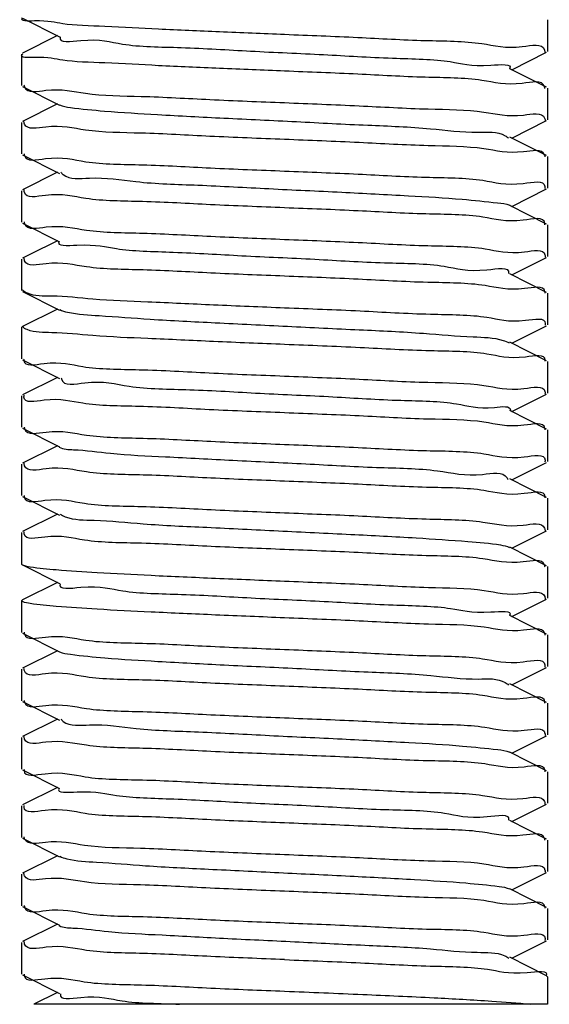
# Model space of a CAD drawing. Extents: x -1724 to 3694, y -3402 to 4094.
# Drawn here: x -893 to -883, y 1581 to 1600 of the extents above; entities that cross this region are included whole.
import ezdxf

# ---------------------------------------------------------------- set-up
doc = ezdxf.new("R2010")
doc.units = 0
doc.header["$LTSCALE"] = 30.734
doc.header["$MEASUREMENT"] = 0
doc.layers.get('0').update_dxf_attribs({"linetype": 'CONTINUOUS'})

msp = doc.modelspace()

# ---------------------------------------------------------------- linework, layer by layer
for p, q in [((-893.1968564291292, 1599.624608180874), (-892.4941153792297, 1599.271841203974)), ((-883.2138896835295, 1599.591690248375), (-883.2138896835295, 1598.991692037474)), ((-892.5336381773295, 1599.291691972775), (-893.1968577582293, 1598.958773566174)), ((-893.2138896835295, 1598.941691206674), (-893.2138896835295, 1598.341692126774)), ((-893.2064923118296, 1598.930435185975), (-893.2040434107294, 1598.933813360575)), ((-883.8941411435294, 1598.641692800375), (-883.2309229828293, 1598.974608966575)), ((-883.2668268697294, 1598.997380073575), (-883.2659858566294, 1598.988307447874)), ((-883.2309216551294, 1598.308774436174), (-883.9336626810291, 1598.661541404274)), ((-893.1968563526293, 1598.324609023575), (-892.494115269229, 1597.971842021775)), ((-883.2138896835295, 1598.291692029974), (-883.2138896835295, 1597.691691727375)), ((-892.5336382464293, 1597.991692881074), (-893.1968576793297, 1597.658774541075)), ((-893.2138896835295, 1597.641692102475), (-893.2138896835295, 1597.041691093174)), ((-893.1673759799296, 1597.639205335475), (-893.1694208998297, 1597.649238808275)), ((-883.8941411162295, 1597.341692471475), (-883.2309230328292, 1597.674608605274)), ((-883.2605825658293, 1597.694862734174), (-883.2588654661295, 1597.685169615175)), ((-883.2309217068296, 1597.008774140575), (-883.9336627727293, 1597.361541135574)), ((-893.1968563290293, 1597.024607965574), (-892.4941152095294, 1596.671840941075)), ((-883.2138896835295, 1596.991691682975), (-883.2138896835295, 1596.391690477974)), ((-892.5336382418291, 1596.691691828275), (-893.1968576546296, 1596.358773494075)), ((-883.2638221528296, 1596.399435072774), (-883.2640874528292, 1596.395951574375)), ((-883.2636408617291, 1596.402732989574), (-883.2638221528296, 1596.399435072774)), ((-893.2138896835295, 1596.341691031174), (-893.2138896835295, 1595.741690135374)), ((-893.1659055295295, 1596.334885770975), (-893.1663462240294, 1596.343057369975)), ((-883.8941411425294, 1596.041691208075), (-883.2309230300293, 1596.374607357975)), ((-883.2309217045295, 1595.708772861075), (-883.9336627942293, 1596.061539869874)), ((-893.1968563582295, 1595.724607036374), (-892.4941152400293, 1595.371840014674)), ((-883.2138896835295, 1595.691690406474), (-883.2138896835295, 1595.091690319075)), ((-892.5336382038295, 1595.391690867375), (-893.0593966042293, 1595.127744626074)), ((-893.0593966042293, 1595.127744626074), (-893.1968576838294, 1595.058772501174)), ((-883.2602196326293, 1595.099988058374), (-883.2601880781294, 1595.092577147474)), ((-893.2138896835295, 1595.041690068374), (-893.2138896835295, 1594.441691271174)), ((-893.165084996629, 1595.038182772475), (-893.1666798430297, 1595.047902198175)), ((-883.8941411822293, 1594.741691062774), (-883.2309229746293, 1595.074607254274)), ((-883.2309216485291, 1594.408772673874), (-883.9336627056291, 1594.761539659774)), ((-893.1968564265294, 1594.424608242874), (-892.4941153761292, 1594.071841265574)), ((-883.2138896835295, 1594.391690276374), (-883.2138896835295, 1593.791692058074)), ((-892.533638180329, 1594.091692037475), (-893.1968577555294, 1593.758773633474)), ((-883.8941411418291, 1593.441692820475), (-883.2309229848292, 1593.774608985075)), ((-893.2138896835295, 1593.741691270975), (-893.2138896835295, 1593.141692115974)), ((-893.2138894785294, 1593.741750517074), (-893.1968577555294, 1593.758773633474)), ((-883.2309216571293, 1593.108774457874), (-883.9336626839295, 1593.461541426775)), ((-893.1968563513292, 1593.124609011475), (-892.4941152668293, 1592.771842009075)), ((-883.2138896835295, 1593.091692049874), (-883.2138896835295, 1592.491691698375)), ((-892.5336382470296, 1592.791692869775), (-893.1968576780291, 1592.458774530674)), ((-883.8941411164296, 1592.141692441975), (-883.2309230334295, 1592.474608575674)), ((-883.2613505054296, 1592.500484770274), (-883.2614094981291, 1592.493146502974)), ((-893.2138896835295, 1592.441692090674), (-893.2138896835295, 1591.841691059074)), ((-893.1692757229293, 1592.429923278575), (-893.1686288634291, 1592.435842072574)), ((-883.2309217074294, 1591.808774111174), (-883.9336627743296, 1592.161541106874)), ((-893.1968563291293, 1591.824607931474), (-892.4941152090296, 1591.471840906675)), ((-883.2138896835295, 1591.791691652975), (-883.2138896835295, 1591.191690451675)), ((-892.5336382411297, 1591.491691793774), (-893.1968576547297, 1591.158773458975)), ((-883.8941411435294, 1590.841691181575), (-883.2309230292294, 1591.174607332375)), ((-883.2606252323294, 1591.203811157975), (-883.261288969129, 1591.197742867174)), ((-893.2138896835295, 1591.141690996174), (-893.2138896835295, 1590.541690129874)), ((-893.1625212491294, 1591.136641117675), (-893.1635672952293, 1591.145880224575)), ((-883.2309217037291, 1590.508772833774), (-883.933662793529, 1590.861539842474)), ((-893.1968563596292, 1590.524607032275), (-892.4941152423294, 1590.171840011174)), ((-883.2138896835295, 1590.491690379874), (-883.2138896835295, 1589.891690347474)), ((-892.533638202829, 1590.191690862174), (-893.1968576853296, 1589.858772494875)), ((-893.2138896835295, 1589.841690063475), (-893.2138896835295, 1589.241691334074)), ((-893.1673324346293, 1589.834250900074), (-893.1675773608295, 1589.842025410875)), ((-883.8941411830292, 1589.541691091974), (-883.2309229725297, 1589.874607284675)), ((-883.2629876542296, 1589.895416834775), (-883.2614772888292, 1589.885772064475)), ((-883.2309216463291, 1589.208772701875), (-883.9336627015291, 1589.561539686475)), ((-893.2138896834294, 1589.241690076474), (-893.1968564239296, 1589.224608302374)), ((-893.1968564239296, 1589.224608302374), (-892.4941153730297, 1588.871841324574)), ((-883.2138896835295, 1589.191690306674), (-883.2138896835295, 1588.591692076574)), ((-892.5336381832294, 1588.891692099475), (-893.1968577528296, 1588.558773698174)), ((-893.2138896834294, 1588.541690076275), (-893.1968577528296, 1588.558773698174)), ((-893.2138896835295, 1588.541691333874), (-893.2138896835295, 1587.941692103974)), ((-883.8941411401292, 1588.241692838674), (-883.2309229867296, 1588.574609001675)), ((-883.2607321386295, 1588.595785734675), (-883.2594055502295, 1588.586529898774)), ((-883.2309216590293, 1587.908774477774), (-883.9336626868294, 1588.261541447175)), ((-893.1968563501296, 1587.924608998274), (-892.4941152645297, 1587.571841995074)), ((-883.2138896835295, 1587.891692067675), (-883.2138896835295, 1587.291691668875)), ((-892.5336382476294, 1587.591692857274), (-893.1968576767295, 1587.258774518874)), ((-893.2138896835295, 1587.241692077675), (-893.2138896835295, 1586.641691024975)), ((-893.1659184041291, 1587.235019035274), (-893.1663949732292, 1587.243242068475)), ((-883.8941411166293, 1586.941692411975), (-883.2309230340293, 1587.274608545574)), ((-883.2639889635293, 1587.300901463175), (-883.2643347706294, 1587.295809567574)), ((-883.2639075911293, 1587.302649129075), (-883.2639889635293, 1587.300901463175)), ((-883.2309217080292, 1586.608774081174), (-883.9336627758294, 1586.961541077475)), ((-893.1968563292294, 1586.624607897475), (-892.4941152085294, 1586.271840872374)), ((-883.2138896835295, 1586.591691622475), (-883.2138896835295, 1585.991690426074)), ((-892.5336382404294, 1586.291691759274), (-893.1968576548293, 1585.958773424074)), ((-893.2138896835295, 1585.941690961474), (-893.2138896835295, 1585.341690125774)), ((-893.1648000600294, 1585.937948565274), (-893.1663026649294, 1585.947583306275)), ((-883.8941411445294, 1585.641691155874), (-883.2309230284291, 1585.974607307574)), ((-883.2604269186295, 1585.999212798275), (-883.2602037622291, 1585.991473877074)), ((-883.2309217029297, 1585.308772807175), (-883.9336627926295, 1585.661539815874)), ((-893.1968563611294, 1585.324607029575), (-892.4941152447291, 1584.971840009174)), ((-883.2138896835295, 1585.291690354175), (-883.2138896835295, 1584.691690377874)), ((-892.5336382017294, 1584.991690858375), (-893.1968576868294, 1584.658772489975)), ((-893.2138896835295, 1584.641690060174), (-893.2138896835295, 1584.041691392674)), ((-893.1671539244294, 1584.629550514175), (-893.1664873258296, 1584.635612542774)), ((-883.8941411838296, 1584.341691123374), (-883.2309229703296, 1584.674607317174)), ((-883.2652500194295, 1584.696620884474), (-883.2641629431291, 1584.687329596175)), ((-883.2309216441295, 1584.008772732074), (-883.9336626974291, 1584.361539715374)), ((-893.1968564213294, 1584.024608359374), (-892.4941153699292, 1583.671841381075)), ((-883.2138896835295, 1583.991690338974), (-883.2138896835295, 1583.391692093275)), ((-892.5336381861293, 1583.691692158975), (-893.1968577502294, 1583.358773760174)), ((-893.2138896835295, 1583.341691392274), (-893.2138896835295, 1582.741692090674)), ((-893.1686076031292, 1583.339951404075), (-893.1710907838296, 1583.350330631974)), ((-883.8941411386295, 1583.041692854974), (-883.2309229885295, 1583.374609016475)), ((-883.2612678596297, 1583.400621914374), (-883.2613577471293, 1583.393344049075)), ((-883.2309216610292, 1582.708774495575), (-883.9336626896293, 1583.061541465775)), ((-893.196856348929, 1582.724608983774), (-892.4941152623296, 1582.371841979874)), ((-883.2138896835295, 1582.691692083574), (-883.2138896835295, 1582.091691638675)), ((-892.5336382481291, 1582.391692843574), (-893.1968576755294, 1582.058774505874)), ((-893.2138896835295, 1582.041692063375), (-893.2138896835295, 1581.441690990975)), ((-893.1623133673293, 1582.036532020775), (-893.1633238336294, 1582.045739207975)), ((-883.8941411168294, 1581.741692381374), (-883.230923034529, 1582.074608514974)), ((-883.2610334309293, 1582.103607898674), (-883.2616617346293, 1582.097421425374)), ((-883.2309217085294, 1581.408774050574), (-883.9336627773291, 1581.761541047475)), ((-893.1968563294295, 1581.424607863675), (-892.4941152081292, 1581.071840838174)), ((-883.2309217085294, 1581.408774050574), (-883.2138896835295, 1581.391691096474)), ((-883.2138896835295, 1581.391691591275), (-883.2138896835295, 1580.866691122774)), ((-892.5336382396295, 1581.091691724974), (-892.9817903353296, 1580.866691122774)), ((-883.2143527679291, 1580.866691122774), (-892.9814052610291, 1580.866691122774))]:
    msp.add_line(p, q)
for points, start_tangent, end_tangent in [([(-893.2062560795293, 1599.630799200575), (-892.9703265675294, 1599.576846080874), (-892.4311199730291, 1599.524351343975), (-891.6316527642293, 1599.472409426175), (-890.6125900180296, 1599.420216463975), (-889.4513619140293, 1599.368436342675), (-888.2138896835295, 1599.316691731475)], (-0.5500529106754355, -0.8351298075493904), (0.9991449361130494, -0.04134485021922748)), ([(-892.4809323607296, 1599.268146690074), (-892.4814437010291, 1599.266258222274), (-892.0909764359294, 1599.199158655174), (-891.2962967449294, 1599.132059088075), (-890.1802555062295, 1599.064959520975), (-888.8592076247296, 1598.997859953874), (-887.4708812272293, 1598.930760386775), (-886.1600185753296, 1598.863660819675), (-885.0632857272294, 1598.796561252575), (-884.2950242137294, 1598.729461685474), (-883.9352183036294, 1598.662536305675)], (-0.2698513160177211, -0.9629020029283896), (-0.538785858536018, -0.8424427568930759)), ([(-888.2138896835295, 1599.316691731475), (-886.8208411418291, 1599.258273971574), (-885.5386181530293, 1599.199881107575), (-884.4653886026294, 1599.141320418475), (-883.6939513985294, 1599.083099013875), (-883.2720559812296, 1599.023282125374), (-883.2668268697294, 1598.997380073575)], (0.9991449361130846, -0.0413448502183766), (0.118602601789653, -0.9929418023473103)), ([(-888.2138896835295, 1598.616691729174), (-889.4513619140293, 1598.668436340974), (-890.6125900180296, 1598.720216462774), (-891.6316527642293, 1598.772409425374), (-892.4311199730291, 1598.824351343575), (-892.9703265675294, 1598.876846080675), (-893.2064923118296, 1598.930435185975)], (-0.9991449360921727, 0.04134485072373845), (0.538585043578955, 0.8425711547596769)), ([(-893.2040434107294, 1598.933813360575), (-893.1887189611293, 1598.948005007175)], (0.6274291225374296, 0.7786736776030838), (0.7977763599859304, 0.6029534637495662)), ([(-883.2659858566294, 1598.988307447874), (-883.2656457691292, 1598.975155410074)], (0.06578765136818049, -0.9978336459187267), (-0.01573536365339493, -0.9998761915010755)), ([(-883.2676118955296, 1598.303127106275), (-883.2720559812296, 1598.323282118374), (-883.6939513985294, 1598.383099008075), (-884.4653886026294, 1598.441320413674), (-885.5386181530293, 1598.499881103674), (-886.8208411418291, 1598.558273968574), (-888.2138896835295, 1598.616691729174)], (-0.1521276413359673, 0.9883608555287665), (-0.9991449360924496, 0.0413448507170485)), ([(-893.1694208998297, 1598.349238832775), (-893.1658301306293, 1598.333183718974)], (0.1674328066647466, -0.9858834896945814), (0.2663833023697584, -0.9638671776850698)), ([(-893.1658301306293, 1598.333183718974), (-893.1578514760295, 1598.310686380775), (-892.7523685119295, 1598.252096242175), (-891.9974138094294, 1598.194266860974), (-890.9401502759292, 1598.136009992875), (-889.632252113829, 1598.076201361175), (-888.2138896835295, 1598.016691972575)], (0.2663833037688749, -0.963867177298397), (0.9991449328787806, -0.0413449283789089)), ([(-883.2659858565294, 1598.288307440474), (-883.2676118955296, 1598.303127106275)], (-0.06578765285095416, 0.9978336458209667), (-0.1521276443673791, 0.9883608550621744)), ([(-892.4935389296293, 1597.973086310174), (-892.2875767861296, 1597.924266880274), (-891.6365616550293, 1597.857167313175), (-890.6287114577294, 1597.790067746075), (-889.3691009781296, 1597.722968178974), (-887.9890525510291, 1597.655868611874), (-886.6324448792293, 1597.588769044774), (-885.4407127803292, 1597.521669477675), (-884.5381017309292, 1597.454569910574), (-884.018714512229, 1597.387470343474), (-883.9538320035294, 1597.340217129774)], (0.9073889998953508, -0.4202918068067888), (0.7265045783208574, -0.687161624131349)), ([(-888.2138896835295, 1598.016691972575), (-886.7952847596293, 1597.957172116574), (-885.4841883251293, 1597.897204045475), (-884.425727547029, 1597.838823247175), (-883.6726669625295, 1597.781016691775), (-883.2688917638293, 1597.722408977475), (-883.2605825658293, 1597.694862734174)], (0.9991449328787351, -0.04134492838001209), (0.2042714058323379, -0.9789142928567754)), ([(-893.1694208998297, 1597.649238808275), (-893.1709016792292, 1597.660891972374)], (-0.1674328053577131, 0.9858834899165551), (-0.08130762295709106, 0.9966890540429687)), ([(-888.2138896835295, 1597.316691938375), (-889.632252113829, 1597.376201328774), (-890.9401502759292, 1597.436009962375), (-891.9974138094294, 1597.494266832274), (-892.7523685120295, 1597.552096215275), (-893.1578514760295, 1597.610686355574), (-893.1673759799296, 1597.639205335475)], (-0.9991449328256388, 0.04134492966314177), (-0.2306798498043924, 0.9730297050420523)), ([(-883.2588654661295, 1597.685169615175), (-883.2576301134295, 1597.673090130575)], (0.1436026198769795, -0.989635431643627), (0.05676495502129796, -0.9983875699754231)), ([(-883.2619967313294, 1597.001048716575), (-883.2688917638293, 1597.022408934075), (-883.6726669625295, 1597.081016650174), (-884.425727547029, 1597.138823207375), (-885.4841883251293, 1597.197204007374), (-886.7952847596293, 1597.257172080474), (-888.2138896835295, 1597.316691938375)], (-0.2412617752104705, 0.9704600743061471), (-0.9991449328256863, 0.04134492966199196)), ([(-893.1663462239294, 1597.043057432074), (-893.1652609009293, 1597.028405526874)], (0.02886423503342355, -0.9995833411656755), (0.1193344891195866, -0.9928541079668086)), ([(-893.1652609009293, 1597.028405526874), (-893.1623290907291, 1597.011952063674), (-892.7594542503293, 1596.952796457475), (-891.9935619961293, 1596.894022094275), (-890.9156164712294, 1596.834800042875), (-889.6217993484292, 1596.775749254575), (-888.2138896835295, 1596.716690767274)], (0.1193344915553314, -0.9928541076740484), (0.9991449323115908, -0.04134494208566319)), ([(-883.2588654661295, 1596.985169570974), (-883.2619967313294, 1597.001048716575)], (-0.1436026168267336, 0.9896354320862378), (-0.2412617762577285, 0.9704600740457929)), ([(-892.4677425521295, 1596.692823296775), (-892.4242697129293, 1596.649375105475), (-891.9265036715296, 1596.582275538374), (-891.0416746480296, 1596.515175971274), (-889.8620315271291, 1596.448076404175), (-888.5105593905291, 1596.380976837075), (-887.1281575686294, 1596.313877269974), (-885.8589500188291, 1596.246777702875), (-884.8352595140295, 1596.179678135775), (-884.1638121734295, 1596.112578568675), (-883.9323369927297, 1596.064361551875)], (0.6225981737536024, -0.7825417011499637), (0.905071738825022, -0.4252589182842042)), ([(-888.2138896835295, 1596.716690767274), (-886.8148915612292, 1596.658016489574), (-885.5272018239293, 1596.599320232275), (-884.4471226327296, 1596.540173347475), (-883.6764054765295, 1596.481384436374), (-883.2639962467292, 1596.421006462775), (-883.2636408617291, 1596.402732989574)], (0.9991449323120948, -0.04134494207348509), (-0.04444199696481737, -0.9990119663476407)), ([(-883.2640874528292, 1596.395951574375), (-883.2660850972293, 1596.380889398874)], (-0.0865596930768917, -0.9962466660091939), (-0.1758747530336077, -0.984412551344896)), ([(-893.1663462240294, 1596.343057369975), (-893.1661433015292, 1596.356942446874)], (-0.02886423552501661, 0.9995833411514803), (0.05950970677316957, 0.9982277269239577)), ([(-888.2138896835295, 1596.016690698975), (-889.6217993484292, 1596.075749187275), (-890.9156164712294, 1596.134799976574), (-891.9935619961293, 1596.194022029074), (-892.7594542503293, 1596.252796393474), (-893.1623290907291, 1596.311952000975), (-893.1659055295295, 1596.334885770975)], (-0.9991449322859287, 0.04134494270581231), (-0.07884065803909134, 0.9968872306534794)), ([(-883.2634915013296, 1595.708887851974), (-883.2639962467292, 1595.721006391374), (-883.6764054764294, 1595.781384365374), (-884.4471226327296, 1595.840173277074), (-885.5272018239293, 1595.899320162474), (-886.8148915612292, 1595.958016420474), (-888.2138896835295, 1596.016690698975)], (0.003530576071651778, 0.9999937674968792), (-0.9991449322865897, 0.0413449426898411)), ([(-893.1666798431293, 1595.747902265075), (-893.1638234975294, 1595.732266751274)], (0.131970219009776, -0.9912536816045183), (0.2258882705538299, -0.9741532165045702)), ([(-893.1638234975294, 1595.732266751274), (-893.157156748829, 1595.710492427474), (-892.7500134153292, 1595.651862311274), (-891.9813901135294, 1595.593253530775), (-890.9059083245293, 1595.534322211874), (-889.6149182350291, 1595.475451874374), (-888.2138896835295, 1595.416690144974)], (0.2258882737716985, -0.9741532157584053), (0.999144934411539, -0.04134489133812956)), ([(-883.2640874528292, 1595.695951502775), (-883.2634915013296, 1595.708887851974)], (0.08655969160511037, 0.9962466661370708), (0.003530574081115437, 0.999993767503907)), ([(-892.4985475748294, 1595.375142630875), (-892.499028224729, 1595.374483330575), (-892.1618313392291, 1595.307383763474), (-891.4130362827291, 1595.240284196374), (-890.3307096229291, 1595.173184629275), (-889.0276907719294, 1595.106085062175), (-887.6398277779294, 1595.038985495074), (-886.311814307729, 1594.971885927974), (-885.1821044040294, 1594.904786360874), (-884.3684777500293, 1594.837686793775), (-883.955760354529, 1594.770587226674), (-883.9565497517297, 1594.766942972874)], (-0.597492047996677, -0.8018748359817366), (-0.2297696119298932, -0.9732450490157073)), ([(-888.2138896835295, 1595.416690144974), (-886.8142456347296, 1595.357988100274), (-885.4918428250294, 1595.297580174474), (-884.402527196029, 1595.237344573175), (-883.6526663483291, 1595.179016256674), (-883.2622640123291, 1595.120494224074), (-883.2602196326293, 1595.099988058374)], (0.9991449344114763, -0.0413448913396408), (0.0277836360268704, -0.9996139602712272)), ([(-883.2601880781294, 1595.092577147474), (-883.2611355483295, 1595.077989693674)], (-0.01902725985840433, -0.99981896530436), (-0.1112596080027082, -0.9937913763094767)), ([(-893.1666798430297, 1595.047902198175), (-893.1678039486296, 1595.060165926574)], (-0.1319702252106313, 0.9912536807789697), (-0.04790521547957523, 0.9988518860821437)), ([(-888.2138896835295, 1594.716690087174), (-889.6149182350291, 1594.775451814575), (-890.9059083244292, 1594.834322150075), (-891.9813901135294, 1594.893253467274), (-892.7500134153292, 1594.951862246174), (-893.157156748829, 1595.010492361075), (-893.165084996629, 1595.038182772475)], (-0.9991449344744598, 0.04134488981757355), (-0.1910866688558215, 0.9815731684319746)), ([(-883.2605498561293, 1594.406639288374), (-883.2622640123291, 1594.420494179675), (-883.6526663483291, 1594.479016209275), (-884.4025271959295, 1594.537344522975), (-885.4918428249293, 1594.597580121575), (-886.8142456347296, 1594.657988044774), (-888.2138896835295, 1594.716690087174)], (-0.07181927385616418, 0.99741766171588), (-0.9991449344746358, 0.04134488981332397)), ([(-893.1947677022295, 1594.455647868074), (-893.1818941186293, 1594.442583207275)], (0.5879117008318862, -0.8089251090335612), (0.7685750549440948, -0.639759630578299)), ([(-893.1818941186293, 1594.442583207275), (-893.1109602815295, 1594.399636986775), (-892.6402175023295, 1594.341606687474), (-891.8584960172293, 1594.285677226874), (-890.8144261015295, 1594.229861853475), (-889.5641543802294, 1594.173268485375), (-888.2138896835295, 1594.116691772374)], (0.7685750549686178, -0.6397596305488387), (0.9991449359964987, -0.04134485303581064)), ([(-883.2601880784296, 1594.392577104874), (-883.2605498561293, 1594.406639288374)], (0.0190272602772144, 0.9998189652963897), (-0.07181927461630687, 0.9974176616611456)), ([(-892.4893417173294, 1594.080935222574), (-892.3390737144291, 1594.032491988575), (-891.7373138072294, 1593.965392421474), (-890.7682133304293, 1593.898292854375), (-889.5328076514293, 1593.831193287275), (-888.1598961527293, 1593.764093720175), (-886.7926140195295, 1593.696994153074), (-885.5735094418296, 1593.629894585974), (-884.6296820335292, 1593.562795018875), (-884.0595318831292, 1593.495695451775), (-883.9433300184292, 1593.445903202175)], (0.8854246940817386, -0.4647828644757248), (0.8505929058412114, -0.5258247888152517)), ([(-888.2138896835295, 1594.116691772374), (-886.7791481363292, 1594.056475321875), (-885.4406172446293, 1593.995044691675), (-884.3658677567291, 1593.934986709175), (-883.6341503679296, 1593.877128375075), (-883.2559154903292, 1593.818536595174), (-883.2580025460293, 1593.799863032174)], (0.9991449359967094, -0.04134485303071853), (-0.1822570725300095, -0.9832509138123346)), ([(-883.2580025460293, 1593.799863032174), (-883.261884942829, 1593.783711541874)], (-0.1822570732419731, -0.9832509136803639), (-0.2820550545818666, -0.9593982208576479)), ([(-888.2138896835295, 1593.416691769675), (-889.5641543802294, 1593.473268483375), (-890.8144261015295, 1593.529861852074), (-891.8584960172293, 1593.585677225974), (-892.6402175023295, 1593.641606686974), (-893.1109602815295, 1593.699636986574), (-893.1947677021294, 1593.755647867974)], (-0.9991449359741493, 0.04134485357590816), (-0.587911699584158, 0.8089251099403869)), ([(-883.2563794468297, 1593.111244550274), (-883.2559154903292, 1593.118536587574), (-883.6341503679296, 1593.177128368574), (-884.3658677567291, 1593.234986703675), (-885.4406172447293, 1593.295044687175), (-886.7791481363292, 1593.356475318375), (-888.2138896835295, 1593.416691769675)], (0.0965734569207111, 0.9953258599164314), (-0.9991449359745691, 0.04134485356576079)), ([(-893.1696956746291, 1593.123495185374), (-893.1697117162294, 1593.114167784275), (-892.7867616404292, 1593.055550316974), (-892.0520240633296, 1592.997757717274), (-890.9817720451292, 1592.938071297174), (-889.6482354349291, 1592.876891411074), (-888.2138896835295, 1592.816691951075)], (-0.0409743387816414, -0.9991601991479682), (0.9991449328312129, -0.04134492952843468)), ([(-893.1686288633291, 1593.135842097574), (-893.1696956746291, 1593.123495185374)], (-0.128265582944057, -0.9917398551192854), (-0.04097434170952561, -0.9991601990278992)), ([(-883.2580025460293, 1593.099863023775), (-883.2563794468297, 1593.111244550274)], (0.1822570667005571, 0.983250914892892), (0.09657346127072249, 0.995325859494363)), ([(-892.4593817353293, 1592.776585253574), (-892.4556484361292, 1592.757600213675), (-892.0097804990291, 1592.690500646574), (-891.1681670665293, 1592.623401079474), (-890.0185517038294, 1592.556301512374), (-888.6807890754294, 1592.489201945275), (-887.2943493371295, 1592.422102378174), (-886.0037774974294, 1592.355002811074), (-884.9436237025293, 1592.287903243975), (-884.224415553429, 1592.220803676875), (-883.9186278971292, 1592.160266190275)], (0.1353051458027216, -0.9908039753247382), (-0.08449403688535838, -0.9964239849234943)), ([(-888.2138896835295, 1592.816691951075), (-886.7926740881294, 1592.757059424375), (-885.4881580782294, 1592.697400027274), (-884.4244307443296, 1592.638740984375), (-883.6623628112293, 1592.579992157275), (-883.2630713005292, 1592.520735395274), (-883.2613505054296, 1592.500484770274)], (0.9991449328314995, -0.04134492952150619), (0.01492306521251255, -0.9998886448623483)), ([(-883.2614094981291, 1592.493146502974), (-883.2625249876291, 1592.478469263875)], (-0.03072131155306072, -0.9995279891110904), (-0.1212645625299401, -0.9926202223783387)), ([(-888.2138896835295, 1592.116691915774), (-889.6482354349291, 1592.176891377675), (-890.9817720451292, 1592.238071265675), (-892.0520240633296, 1592.297757687674), (-892.7867616404292, 1592.355550289074), (-893.1697117162294, 1592.414167758174), (-893.1692757229293, 1592.429923278575)], (-0.999144932777861, 0.04134493081774239), (0.08847198827745818, 0.9960786652118564)), ([(-893.1686288634291, 1592.435842072574), (-893.1657868849293, 1592.451595058375)], (0.1282655822562519, 0.9917398552082419), (0.2251360667138944, 0.9743273328120263)), ([(-883.2615856387292, 1591.807005264474), (-883.2630713005292, 1591.820735350675), (-883.6623628112293, 1591.879992114575), (-884.4244307443296, 1591.938740943474), (-885.4881580782294, 1591.997399988275), (-886.7926740881294, 1592.057059387274), (-888.2138896835295, 1592.116691915774)], (-0.05758919219013245, 0.9983403652777384), (-0.9991449327778723, 0.04134493081746923)), ([(-893.1635672951293, 1591.845880287575), (-893.1615995420293, 1591.830838989475)], (0.08491350920534518, -0.9963883258822505), (0.1740364821492543, -0.9847392055164212)), ([(-893.1615995420293, 1591.830838989475), (-893.1565527905295, 1591.810327387574), (-892.7472804943291, 1591.751594684775), (-891.9792445568291, 1591.693119325075), (-890.9033644954293, 1591.634198046175), (-889.614809408029, 1591.575447843074), (-888.2138896835295, 1591.516690735375)], (0.1740364811823628, -0.9847392056873034), (0.9991449323321061, -0.04134494158988947)), ([(-883.261409498029, 1591.793146457574), (-883.2615856387292, 1591.807005264474)], (0.03072131186172683, 0.9995279891016031), (-0.05758918926855844, 0.9983403654462693)), ([(-892.4989958977294, 1591.463117731975), (-892.2264299422295, 1591.415608871675), (-891.5246898817295, 1591.348509304574), (-890.4777783984291, 1591.281409737474), (-889.1948424770294, 1591.214310170375), (-887.8096361190292, 1591.147210603275), (-886.4665756667291, 1591.080111036174), (-885.3056835103293, 1591.013011469075), (-884.4479898873296, 1590.945911901975), (-883.9829147270293, 1590.878812334875), (-883.9683742022294, 1590.848330943275)], (0.872688877829987, -0.4882766864307961), (0.3556544929827296, -0.9346175055182724)), ([(-888.2138896835295, 1591.516690735375), (-886.8151247887295, 1591.458026510875), (-885.514348971129, 1591.398688954574), (-884.4226681677292, 1591.338627900675), (-883.6594921405294, 1591.279703492874), (-883.2601596932291, 1591.219859948975), (-883.2606252323294, 1591.203811157975)], (0.9991449323319207, -0.04134494159436722), (-0.0886989706935827, -0.9960584785030943)), ([(-893.1635672952293, 1591.145880224575), (-893.1641430905293, 1591.158837365474)], (-0.08491351080592065, 0.9963883257458475), (-0.001953449660884349, 0.999998092015391)), ([(-883.261288969129, 1591.197742867174), (-883.2640732391292, 1591.182149568675)], (-0.1282395360816916, -0.9917432235138048), (-0.2218475839247555, -0.9750813553272101)), ([(-888.2138896835295, 1590.816690666574), (-889.6148094079294, 1590.875447775175), (-890.9033644954293, 1590.934197979274), (-891.9792445568291, 1590.993119259174), (-892.7472804942295, 1591.051594620074), (-893.1565527905295, 1591.110327324074), (-893.1625212491294, 1591.136641117675)], (-0.9991449323080454, 0.04134494217134428), (-0.1397581675829173, 0.9901856667281472)), ([(-883.260206075829, 1590.510067936774), (-883.2601596932291, 1590.519859877274), (-883.6594921405294, 1590.579703421575), (-884.4226681677292, 1590.638627829875), (-885.5143489710294, 1590.698688884374), (-886.8151247887295, 1590.758026441375), (-888.2138896835295, 1590.816690666574)], (0.04418187185445403, 0.9990235043278195), (-0.9991449323081396, 0.04134494216906523)), ([(-893.1675773609295, 1590.542025477274), (-893.1668165081292, 1590.527595405975)], (0.007198839500355689, -0.9999740880192088), (0.09899168730774632, -0.9950882603286834)), ([(-893.1668165081292, 1590.527595405975), (-893.1645004075294, 1590.512585102374), (-892.7714502938293, 1590.453994862974), (-892.0194621290293, 1590.395665988274), (-890.9315125300291, 1590.335581972374), (-889.6124136637291, 1590.275343924375), (-888.2138896835295, 1590.216690154675)], (0.09899168902030815, -0.9950882601583173), (0.9991449344997821, -0.04134488920563179)), ([(-883.261288969129, 1590.497742795375), (-883.260206075829, 1590.510067936774)], (0.1282395335688622, 0.9917432238387317), (0.04418187427098388, 0.9990235042209483)), ([(-888.2138896835295, 1590.216690154675), (-886.8117920861296, 1590.157882348675), (-885.5212538442292, 1590.099027806475), (-884.4449243004292, 1590.040034597974), (-883.6768506993294, 1589.981428008575), (-883.2706125915292, 1589.922885260075), (-883.2629876542296, 1589.895416834775)], (0.999144934499887, -0.04134488920310408), (0.183606534550989, -0.9829998171262173)), ([(-892.4812490417294, 1590.190142882474), (-892.3840539532293, 1590.140717096775), (-891.8325069563293, 1590.073617529674), (-890.9036958682291, 1590.006517962574), (-889.6944551042293, 1589.939418395475), (-888.3308557245291, 1589.872318828375), (-886.9550617355294, 1589.805219261274), (-885.7105085860294, 1589.738119694174), (-884.7269490930294, 1589.671020127074), (-884.1069258557291, 1589.603920559975), (-883.937160840529, 1589.554409625774)], (0.818092367768494, -0.5750868437018354), (0.8977708218288203, -0.4404628831954)), ([(-893.1675773608295, 1589.842025410875), (-893.1670381554295, 1589.856256735575)], (-0.007198842417303103, 0.9999740879982095), (0.08406751198420546, 0.996460061130794)), ([(-883.2614772888292, 1589.885772064475), (-883.2604290507293, 1589.873394062674)], (0.1251112149240767, -0.9921427235535327), (0.04108298520254756, -0.9991557377740706)), ([(-888.2138896835295, 1589.516690098174), (-889.6124136637291, 1589.575343865774), (-890.9315125300291, 1589.635581911574), (-892.0194621289293, 1589.695665925675), (-892.7714502938293, 1589.753994798775), (-893.1645004075294, 1589.812585036675), (-893.1673324346293, 1589.834250900074)], (-0.999144934566283, 0.04134488759856912), (-0.05589248094984409, 0.9984367934793227)), ([(-883.2642001298291, 1589.201324048174), (-883.2706125914292, 1589.222885217474), (-883.6768506991293, 1589.281427962775), (-884.4449243007293, 1589.340034549275), (-885.5212538504293, 1589.399027755275), (-886.8117920900295, 1589.457882294774), (-888.2138896835295, 1589.516690098174)], (-0.2184233925118321, 0.9758540985227363), (-0.9991449345665957, 0.04134488759100965)), ([(-893.1959900757292, 1589.226459965575), (-893.0488051445291, 1589.188376490974), (-892.5554024958292, 1589.134304227875), (-891.7789190505291, 1589.080924970375), (-890.7536501038294, 1589.026929923474), (-889.5259898705294, 1588.971630133175), (-888.2138896835295, 1588.916691811075)], (0.9057630476668382, -0.4237844988685654), (0.9991449358824464, -0.04134485579201112)), ([(-883.2614772890292, 1589.185772023274), (-883.2642001298291, 1589.201324048174)], (-0.125111219627994, 0.9921427229603592), (-0.2184233933392185, 0.9758540983375441)), ([(-888.2138896835295, 1588.916691811075), (-886.7933962119296, 1588.857090555374), (-885.4795927823293, 1588.796977030074), (-884.4200258679293, 1588.738461524274), (-883.6691119392294, 1588.680664699475), (-883.2675887449295, 1588.622042590674), (-883.2607321386295, 1588.595785734675)], (0.9991449358818548, -0.04134485580630602), (0.1703369552806114, -0.9853858745008125)), ([(-892.4801780025291, 1588.866206393275), (-892.0870760355292, 1588.798725754775), (-891.2900155139296, 1588.731626187674), (-890.1722483955291, 1588.664526620575), (-888.8503094823291, 1588.597427053475), (-887.4620197567292, 1588.530327486375), (-886.1521176176293, 1588.463227919274), (-885.0571689488293, 1588.396128352174), (-884.2913292426292, 1588.329028785075), (-883.9343858026295, 1588.262015077675)], (-0.374827778788111, -0.9270944591835134), (-0.5479169638965569, -0.8365327254055153)), ([(-893.1951730573292, 1588.526081531475), (-893.2138477655294, 1588.541694443574)], (-0.9089710558781404, 0.4168592323264279), (-0.103625671961919, 0.9946163683101343)), ([(-888.2138896835295, 1588.216691807974), (-889.5259898705294, 1588.271630130775), (-890.7536501038294, 1588.326929921775), (-891.7789190505291, 1588.380924969174), (-892.5554024958292, 1588.434304227075), (-893.0488051445291, 1588.488376490474), (-893.1951730573292, 1588.526081531475)], (-0.9991449358583174, 0.04134485637511855), (-0.908971056273535, 0.416859231464261)), ([(-883.2594055502295, 1588.586529898774), (-883.2585173911293, 1588.573918635175)], (0.1127634769235129, -0.9936218587934348), (0.02501052927432441, -0.999687187786969)), ([(-883.2619604881293, 1587.902145181275), (-883.2675887449295, 1587.922042582375), (-883.6691119392294, 1587.980664692374), (-884.4200258679293, 1588.038461518275), (-885.4795927823293, 1588.096977025175), (-886.7933962119296, 1588.157090551374), (-888.2138896835295, 1588.216691807974)], (-0.2088698937579157, 0.9779434377721224), (-0.9991449358581646, 0.04134485637881061)), ([(-893.1663949731292, 1587.943242095274), (-893.1652468501293, 1587.928537960174)], (0.03272387674192909, -0.99946443052816), (0.1233476801125221, -0.9923635169688874)), ([(-893.1652468501293, 1587.928537960174), (-893.1622102877291, 1587.911918792774), (-892.7587400252296, 1587.852726596775), (-891.9924547720293, 1587.793953214675), (-890.9146478194293, 1587.734753531075), (-889.6212503788292, 1587.675726723574), (-888.2138896835295, 1587.616691928675)], (0.1233476802678601, -0.9923635169495792), (0.9991449327847001, -0.04134493065246859)), ([(-883.2594055501295, 1587.886529889975), (-883.2619604881293, 1587.902145181275)], (-0.1127634765939042, 0.9936218588308412), (-0.2088698962135899, 0.9779434372476377)), ([(-888.2138896835295, 1587.616691928675), (-886.8144412911297, 1587.557998257575), (-885.5270144128294, 1587.499312222875), (-884.4488686983295, 1587.440284377474), (-883.6778392909291, 1587.381526773675), (-883.2643367173296, 1587.321107255274), (-883.2639075911293, 1587.302649129075)], (0.9991449327850525, -0.04134493064395459), (-0.04097156080118359, -0.9991603130656836)), ([(-892.4937725083291, 1587.572582697675), (-892.2846877647294, 1587.523833979875), (-891.6311084429294, 1587.456734412774), (-890.6212626309293, 1587.389634845674), (-889.3604331506294, 1587.322535278574), (-887.9800694068294, 1587.255435711475), (-886.6240829591293, 1587.188336144374), (-885.4338438450295, 1587.121236577274), (-884.5334418788293, 1587.054137010175), (-884.0167495269293, 1586.987037443075), (-883.9545566788292, 1586.940118400974)], (0.9075423843545054, -0.4199604988569035), (0.7158866590185687, -0.698216507567124)), ([(-893.1663949732292, 1587.243242068475), (-893.1662475830294, 1587.257072414274)], (-0.03272386482239586, 0.9994644309184222), (0.05552022681474077, 0.9984575626507317)), ([(-888.2138896835295, 1586.916691892375), (-889.6212503788292, 1586.975726689074), (-890.9146478194293, 1587.034753498374), (-891.9924547720293, 1587.093953183874), (-892.7587400253296, 1587.152726567775), (-893.1622102881292, 1587.211918765674), (-893.1659184041291, 1587.235019035274)], (-0.9991449327310907, 0.041344931947997), (-0.08297060404101221, 0.9965519950635138)), ([(-883.2643347706294, 1587.295809567574), (-883.2662730543293, 1587.280788737474)], (-0.08328380880934738, -0.9965258688013112), (-0.1722164374682133, -0.9850591346034802)), ([(-883.2637789955293, 1586.608786990975), (-883.2643367172295, 1586.621107209774), (-883.6778392909291, 1586.681526729974), (-884.4488686983295, 1586.740284335674), (-885.5270144128294, 1586.799312182874), (-886.8144412911297, 1586.857998219375), (-888.2138896835295, 1586.916691892375)], (0.0003929054551382535, 0.9999999228126488), (-0.999144932731376, 0.04134493194110251)), ([(-893.1663026648293, 1586.647583369974), (-893.1635897028291, 1586.632032583775)], (0.1245267211362948, -0.9922162545146314), (0.2178278825706718, -0.9759871994933016)), ([(-893.1635897028291, 1586.632032583775), (-893.1572045609291, 1586.610506464674), (-892.7507256237295, 1586.551933209674), (-891.9826279188292, 1586.493332209775), (-890.9066146816294, 1586.434357592174), (-889.6157947026295, 1586.375490285174), (-888.2138896835295, 1586.316690703874)], (0.2178278825113496, -0.9759871995065416), (0.9991449323547104, -0.04134494104363452)), ([(-883.2643347705293, 1586.595809521074), (-883.2637789955293, 1586.608786990975)], (0.08328380417004598, 0.996525869189037), (0.0003929050513112683, 0.9999999228128075)), ([(-892.4685567033293, 1586.293030595074), (-892.4224335279296, 1586.248942204974), (-891.9219571292297, 1586.181842637875), (-891.0348917410292, 1586.114743070774), (-889.8537194012297, 1586.047643503674), (-888.5015846240294, 1585.980543936575), (-887.1194558295292, 1585.913444369475), (-885.8514285186293, 1585.846344802374), (-884.8297024275294, 1585.779245235275), (-884.1607988845294, 1585.712145668175), (-883.9325825413293, 1585.663850073075)], (0.6382442149086999, -0.7698339575100448), (0.9058626263935915, -0.4235716020973371)), ([(-888.2138896835295, 1586.316690703874), (-886.8167423813293, 1586.258096197075), (-885.4974121408295, 1586.197855206975), (-884.4079310822294, 1586.137690039674), (-883.6560241692296, 1586.079355070375), (-883.2631783400293, 1586.020765759775), (-883.2604269186295, 1585.999212798275)], (0.9991449323547114, -0.04134494104360804), (0.05313932361204135, -0.9985871080111414)), ([(-893.1663026649294, 1585.947583306275), (-893.1673440780296, 1585.959969006675)], (-0.1245267140503975, 0.9922162554039371), (-0.04047637885734631, 0.9991804955835542)), ([(-888.2138896835295, 1585.616690634675), (-889.6157947018291, 1585.675490216775), (-890.9066146804294, 1585.734357524675), (-891.9826279187291, 1585.793332143375), (-892.7507256238296, 1585.851933144274), (-893.1572045609291, 1585.910506400475), (-893.1648000600294, 1585.937948565274)], (-0.9991449323320701, 0.04134494159075992), (-0.1829560177292872, 0.9831210991412203)), ([(-883.2602037622291, 1585.991473877074), (-883.2607819823293, 1585.977206652874)], (0.004635905147184997, -0.9999892541339964), (-0.08672612699527806, -0.996232191256837)), ([(-883.2609246940292, 1585.305869113175), (-883.2631783400293, 1585.320765687974), (-883.6560241692296, 1585.379354998875), (-884.4079310822294, 1585.437689968574), (-885.4974121408295, 1585.497855136475), (-886.8167423813293, 1585.558096127174), (-888.2138896835295, 1585.616690634675)], (-0.09633007047734508, 0.9953494449296839), (-0.9991449323317411, 0.04134494159871124)), ([(-893.1675766892295, 1585.323295030074), (-893.1676293399296, 1585.313523594574), (-892.7681965692291, 1585.253668060875), (-892.0046907801293, 1585.194726115074), (-890.9140741165293, 1585.134723452474), (-889.6128411953296, 1585.075362359974), (-888.2138896835295, 1585.016690166175)], (-0.04476430989016639, -0.9989975758529432), (0.9991449345903696, -0.04134488701648813)), ([(-893.1664873258296, 1585.335612608475), (-893.1675766892295, 1585.323295030074)], (-0.1287989975057555, -0.9916707206737086), (-0.044764309511822, -0.9989975758698968)), ([(-883.2602037622291, 1585.291473805175), (-883.2609246940292, 1585.305869113175)], (-0.004635904388175099, 0.9999892541375152), (-0.09633007127329728, 0.9953494448526515)), ([(-892.4978743441293, 1584.974600823774), (-892.1582573431297, 1584.906950862975), (-891.4070175461293, 1584.839851295874), (-890.3228735696293, 1584.772751728774), (-889.0188543118293, 1584.705652161675), (-887.6309121457293, 1584.638552594575), (-886.3037490233291, 1584.571453027474), (-885.1757303656295, 1584.504353460374), (-884.3644595627293, 1584.437253893274), (-883.9545170353294, 1584.370154326175), (-883.9552410036295, 1584.367215206875)], (-0.5919409698605967, -0.8059813200071675), (-0.2543671259225063, -0.9671077319771174)), ([(-888.2138896835295, 1585.016690166175), (-886.8129166616291, 1584.957930842075), (-885.5247563992293, 1584.899199788375), (-884.4486485759294, 1584.840268995574), (-883.6805632665291, 1584.781792898774), (-883.2713733553292, 1584.723094183575), (-883.2652500194295, 1584.696620884474)], (0.9991449345908305, -0.04134488700534996), (0.1436050106623067, -0.9896350847219793)), ([(-888.2138896835295, 1584.316690111074), (-889.6128411952295, 1584.375362302475), (-890.9140741165293, 1584.434723392875), (-892.0046907801293, 1584.494726053475), (-892.7681965692291, 1584.553667997574), (-893.1676293398295, 1584.613523529674), (-893.1671539244294, 1584.629550514175)], (-0.9991449346600068, 0.04134488533362752), (0.08928859678572876, 0.9960057964108622)), ([(-893.1664873258296, 1584.635612542774), (-893.1636936106293, 1584.651206768174)], (0.1287990012689011, 0.9916707201849483), (0.2224158081176301, 0.9749519005055489)), ([(-883.2641629431291, 1584.687329596175), (-883.2635425746294, 1584.674424157475)], (0.08845300021791107, -0.996080351554256), (0.005614929788274657, -0.999984236157487)), ([(-883.2661912590293, 1584.002403630974), (-883.2713733553292, 1584.023094142874), (-883.6805632665291, 1584.081792854774), (-884.4486485759294, 1584.140268948574), (-885.5247563992293, 1584.199199738375), (-886.8129166616291, 1584.257930789375), (-888.2138896835295, 1584.316690111074)], (-0.1777089086494182, 0.9840830980088181), (-0.9991449346603017, 0.04134488532650078)), ([(-893.1710907838296, 1584.050330632374), (-893.166869309829, 1584.034070210975)], (0.197869502110624, -0.9802283714188719), (0.3009068789368967, -0.9536535273402263)), ([(-893.166869309829, 1584.034070210975), (-893.1574875078295, 1584.010584992775), (-892.7573950910291, 1583.952592657974), (-892.0163763151295, 1583.895470733675), (-890.9508583028291, 1583.836538686574), (-889.6309399539296, 1583.776144512274), (-888.2138896835295, 1583.716691847575)], (0.3009068806550697, -0.9536535267980902), (0.9991449357690578, -0.04134485853217188)), ([(-883.2641629434293, 1583.987329557074), (-883.2661912590293, 1584.002403630974)], (-0.08845300055861552, 0.9960803515240012), (-0.1777089097179683, 0.9840830978158558)), ([(-892.4873045970294, 1583.684029894875), (-892.356726280429, 1583.635580011674), (-891.7873315872293, 1583.569654085675), (-890.8581909983295, 1583.503728159774), (-889.6628431871295, 1583.437802233874), (-888.3216263898294, 1583.371876307875), (-886.9695636884294, 1583.305950381975), (-885.7427699567293, 1583.240024456074), (-884.7647489091296, 1583.174098530174), (-884.1339597541291, 1583.108172604175), (-883.9341129486293, 1583.060569971075)], (0.8729573728213665, -0.4877964998201788), (0.9072913276780546, -0.4205026120254106)), ([(-888.2138896835295, 1583.716691847575), (-886.7915764295294, 1583.657012044275), (-885.4856742660295, 1583.597277496975), (-884.4230785263294, 1583.538655377474), (-883.6618721043296, 1583.479943361474), (-883.2628733190295, 1583.420677138075), (-883.2612678596297, 1583.400621914374)], (0.999144935769289, -0.04134485852658653), (0.01046929340138837, -0.9999451954460683)), ([(-893.1710907838296, 1583.350330631974), (-893.1728430883295, 1583.361432216574)], (-0.1978695030079531, 0.9802283712377365), (-0.1100292464425429, 0.9939283499967622)), ([(-888.2138896835295, 1583.016691843975), (-889.6309399539296, 1583.076144509474), (-890.9508583028291, 1583.136538684475), (-892.0163763151295, 1583.195470732275), (-892.7573950910291, 1583.252592656974), (-893.1574875078295, 1583.310584992274), (-893.1686076031292, 1583.339951404075)], (-0.9991449357444991, 0.04134485912565906), (-0.2656471092823681, 0.9640703362980949)), ([(-883.2613577471293, 1583.393344049075), (-883.2625410196297, 1583.378611470875)], (-0.03487348461311877, -0.9993917350423399), (-0.1255854975712813, -0.9920828003749353)), ([(-883.2614744212297, 1582.707143680075), (-883.2628733190295, 1582.720677129074), (-883.6618721043296, 1582.779943353675), (-884.4230785263294, 1582.838655370874), (-885.4856742660295, 1582.897277491475), (-886.7915764295294, 1582.957012039775), (-888.2138896835295, 1583.016691843975)], (-0.05330114997310403, 0.9985784833509808), (-0.9991449357443107, 0.04134485913021647)), ([(-893.1633238335294, 1582.745739235374), (-893.1614145930293, 1582.730738453874)], (0.08167107601621561, -0.9966593376587376), (0.1704151030834362, -0.9853723624300927)), ([(-893.1614145930293, 1582.730738453874), (-893.1564729600295, 1582.710306570074), (-892.7461912989293, 1582.651488977775), (-891.9778701195291, 1582.593034012275), (-890.9022337546294, 1582.534143681075), (-889.6141626192293, 1582.475421116575), (-888.2138896835295, 1582.416691905375)], (0.1704151033620489, -0.9853723623819081), (0.9991449327406916, -0.04134493171597673)), ([(-883.2613577469292, 1582.693344039375), (-883.2614744212297, 1582.707143680075)], (0.03487348669054573, 0.9993917349698488), (-0.05330115262282314, 0.9985784832095465)), ([(-892.4987401734293, 1582.363422243274), (-892.2371758314293, 1582.317061493075), (-891.5592358128297, 1582.251135567175), (-890.5445140991296, 1582.185209641274), (-889.2951645104295, 1582.119283715374), (-887.9369612194296, 1582.053357789375), (-886.6066368490292, 1581.987431863475), (-885.4381173718293, 1581.921505937574), (-884.5490395646293, 1581.855580011674), (-884.0289083281295, 1581.789654085675), (-883.9488189801295, 1581.742339526674)], (0.8764770598585891, -0.4814436244687879), (0.7849402717393456, -0.6195714404342428)), ([(-888.2138896835295, 1582.416691905375), (-886.815566316729, 1582.358046723175), (-885.5171909424294, 1582.298829829874), (-884.4262017353294, 1582.238853228274), (-883.6617784908294, 1582.179933669474), (-883.2606996959294, 1582.120025297475), (-883.2610334309293, 1582.103607898674)], (0.9991449327403255, -0.04134493172483079), (-0.08078784859640217, -0.9967313196238818)), ([(-893.1633238336294, 1582.045739207975), (-893.1638597336296, 1582.058736540175)], (-0.08167107655913912, 0.9966593376142479), (0.001150546578356259, 0.9999993381210666)), ([(-888.2138896835295, 1581.716691867975), (-889.6141626192293, 1581.775421080974), (-890.9022337546294, 1581.834143647375), (-891.9778701195291, 1581.893033980374), (-892.7461912989293, 1581.951488947775), (-893.1564729600295, 1582.010306541775), (-893.1623133673293, 1582.036532020775)], (-0.9991449326869806, 0.04134493301396316), (-0.1362085448024643, 0.9906801867014375)), ([(-883.2616617346293, 1582.097421425374), (-883.2643034108296, 1582.081913647674)], (-0.1207890843588432, -0.9926781941292719), (-0.2137855652965035, -0.976880613007984)), ([(-888.2138896835295, 1581.716691867975), (-886.7675268950293, 1581.655973118174), (-885.4447069751295, 1581.595247881274), (-884.3586073169295, 1581.534515302774), (-883.6023896347297, 1581.473791440575), (-883.2400637737292, 1581.413877245275)], (0.9991449326871154, -0.04134493301070633), (-0.4874132544911272, -0.8731714146411161)), ([(-893.1675860186297, 1581.440922866474), (-893.1671861665291, 1581.426823675275)], (-0.01646528025358627, -0.999864438084569), (0.074474087283725, -0.9972229491559328)), ([(-893.1671861665291, 1581.426823675275), (-893.1654166766293, 1581.412857622174), (-892.7747948923293, 1581.354332769974), (-892.0248727577291, 1581.296012234975), (-890.9371255012293, 1581.235859457774)], (0.07447408378557546, -0.9972229494171798), (0.9996555847777978, -0.02624331957964242)), ([(-890.9371255012293, 1581.235859457774), (-889.6150003688294, 1581.175456010875)], (0.999655584778044, -0.02624331957026434), (0.9987941713419844, -0.04909382133505994)), ([(-892.4761517729294, 1581.066477478174), (-892.4767253301293, 1581.064468900474), (-892.0854301814293, 1580.998542974575), (-891.3043807255294, 1580.932617048675), (-890.2122064659293, 1580.866691122774)], (-0.2860913880467838, -0.9582023365059514), (0.998526781251805, -0.05426110137944144)), ([(-889.6150003688294, 1581.175456010875), (-888.2138896835295, 1581.116690672774)], (0.9987941713431416, -0.04909382131151631), (0.9991449323792296, -0.04134494045109639)), ([(-888.2138896835295, 1581.116690672774), (-886.7266808719296, 1581.054203898575), (-885.3716115049292, 1580.991592273775), (-884.2747302528296, 1580.928972829975), (-883.5388141676294, 1580.866691122774)], (0.9991449323790084, -0.04134494045644239), (0.9932601091829686, -0.1159066672190933))]:
    msp.add_spline(points, degree=3, dxfattribs=dict(start_tangent=start_tangent, end_tangent=end_tangent))

doc.saveas('drawing.dxf')
